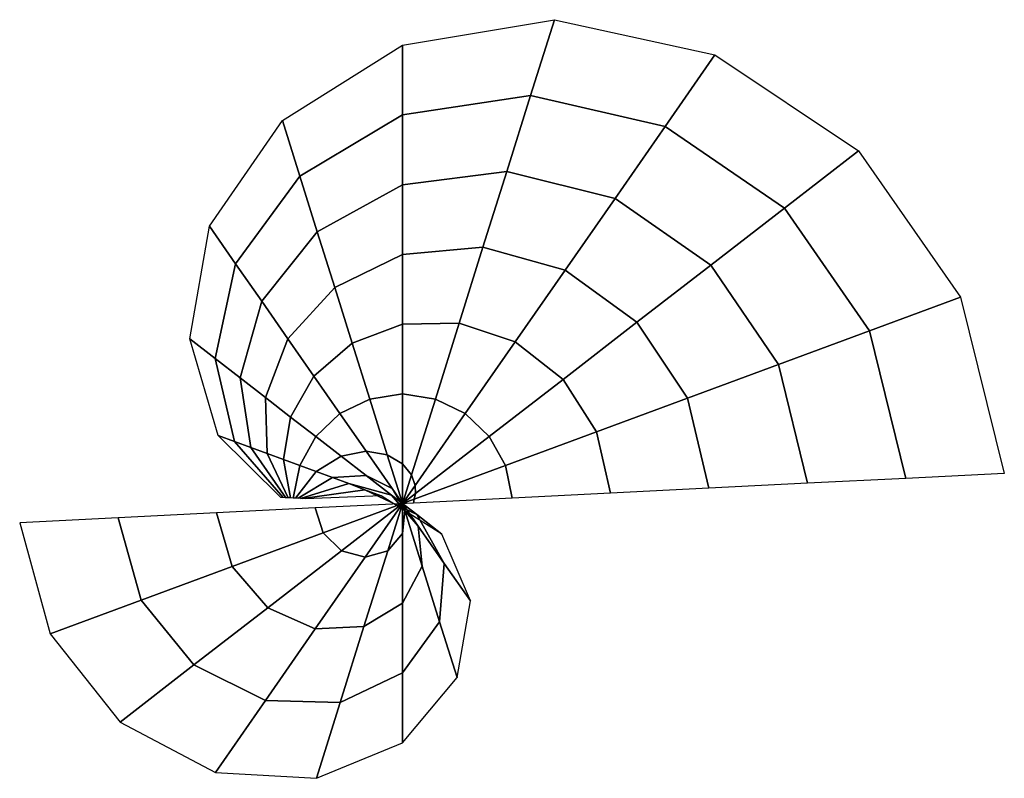
# Model space of a CAD drawing. Extents: x -17.5 to 27.5, y -12.5 to 22.1.
import ezdxf

# ---------------------------------------------------------------- set-up
doc = ezdxf.new("R2010")
doc.units = 0

msp = doc.modelspace()

# ---------------------------------------------------------------- linework, layer by layer
at = {"layer": 'Kuen'}
for points in [[(5.843, 18.614, -1.311), (0, 17.728), (0, 20.91), (6.929, 22.075, -1.391)], [(11.976, 17.196, -2.661), (5.843, 18.614, -1.311), (6.929, 22.075, -1.391), (14.256, 20.47, -2.858)], [(0, 17.728), (-4.688, 14.934, 1.311), (-5.485, 17.475, 1.391), (0, 20.91)], [(17.429, 13.48, -4.019), (11.976, 17.196, -2.661), (14.256, 20.47, -2.858), (20.798, 16.085, -4.449)], [(4.757, 15.153, -1.153), (0, 14.546), (0, 17.728), (5.843, 18.614, -1.311)], [(9.696, 13.923, -2.282), (4.757, 15.153, -1.153), (5.843, 18.614, -1.311), (11.976, 17.196, -2.661)], [(0, 14.546), (-3.89, 12.393, 1.153), (-4.688, 14.934, 1.311), (0, 17.728)], [(-4.688, 14.934, 1.311), (-7.619, 10.94, 2.661), (-8.809, 12.65, 2.858), (-5.485, 17.475, 1.391)], [(14.061, 10.875, -3.249), (9.696, 13.923, -2.282), (11.976, 17.196, -2.661), (17.429, 13.48, -4.019)], [(21.309, 7.879, -4.937), (17.429, 13.48, -4.019), (20.798, 16.085, -4.449), (25.463, 9.415, -5.873)], [(-3.89, 12.393, 1.153), (-6.429, 9.231, 2.282), (-7.619, 10.94, 2.661), (-4.688, 14.934, 1.311)], [(3.67, 11.692, -0.786), (0, 11.364), (0, 14.546), (4.757, 15.153, -1.153)], [(7.417, 10.65, -1.453), (3.67, 11.692, -0.786), (4.757, 15.153, -1.153), (9.696, 13.923, -2.282)], [(0, 11.364), (-3.093, 9.852, 0.786), (-3.89, 12.393, 1.153), (0, 14.546)], [(10.692, 8.269, -1.796), (7.417, 10.65, -1.453), (9.696, 13.923, -2.282), (14.061, 10.875, -3.249)], [(17.154, 6.343, -3.606), (14.061, 10.875, -3.249), (17.429, 13.48, -4.019), (21.309, 7.879, -4.937)], [(-7.619, 10.94, 2.661), (-8.558, 6.619, 4.019), (-9.708, 7.509, 4.449), (-8.809, 12.65, 2.858)], [(-3.093, 9.852, 0.786), (-5.238, 7.522, 1.453), (-6.429, 9.231, 2.282), (-3.89, 12.393, 1.153)], [(2.584, 8.231, 0.179), (0, 8.182), (0, 11.364), (3.67, 11.692, -0.786)], [(5.137, 7.376, 0.449), (2.584, 8.231, 0.179), (3.67, 11.692, -0.786), (7.417, 10.65, -1.453)], [(0, 8.182), (-2.295, 7.311, -0.179), (-3.093, 9.852, 0.786), (0, 11.364)], [(-6.429, 9.231, 2.282), (-7.407, 5.729, 3.249), (-8.558, 6.619, 4.019), (-7.619, 10.94, 2.661)], [(12.999, 4.806, -1.854), (10.692, 8.269, -1.796), (14.061, 10.875, -3.249), (17.154, 6.343, -3.606)], [(7.324, 5.664, 0.699), (5.137, 7.376, 0.449), (7.417, 10.65, -1.453), (10.692, 8.269, -1.796)], [(-2.295, 7.311, -0.179), (-4.048, 5.812, -0.449), (-5.238, 7.522, 1.453), (-3.093, 9.852, 0.786)], [(-5.238, 7.522, 1.453), (-6.256, 4.839, 1.796), (-7.407, 5.729, 3.249), (-6.429, 9.231, 2.282)], [(22.966, 1.149, -8.769), (21.309, 7.879, -4.937), (25.463, 9.415, -5.873), (27.459, 1.374, -8.937)], [(0, 5), (-1.497, 4.77, -1.45), (-2.295, 7.311, -0.179), (0, 8.182)], [(1.497, 4.77, 1.45), (0, 5), (0, 8.182), (2.584, 8.231, 0.179)], [(2.857, 4.103, 2.466), (1.497, 4.77, 1.45), (2.584, 8.231, 0.179), (5.137, 7.376, 0.449)], [(8.844, 3.27, -0.056), (7.324, 5.664, 0.699), (10.692, 8.269, -1.796), (12.999, 4.806, -1.854)], [(18.473, 0.924, -8.634), (17.154, 6.343, -3.606), (21.309, 7.879, -4.937), (22.966, 1.149, -8.769)], [(-8.558, 6.619, 4.019), (-7.664, 2.834, 4.937), (-8.407, 3.109, 5.873), (-9.708, 7.509, 4.449)], [(-4.048, 5.812, -0.449), (-5.106, 3.949, -0.699), (-6.256, 4.839, 1.796), (-5.238, 7.522, 1.453)], [(-1.497, 4.77, -1.45), (-2.857, 4.103, -2.466), (-4.048, 5.812, -0.449), (-2.295, 7.311, -0.179)], [(3.955, 3.059, 2.539), (2.857, 4.103, 2.466), (5.137, 7.376, 0.449), (7.324, 5.664, 0.699)], [(-7.407, 5.729, 3.249), (-6.92, 2.559, 3.606), (-7.664, 2.834, 4.937), (-8.558, 6.619, 4.019)], [(13.98, 0.7, -8.536), (12.999, 4.806, -1.854), (17.154, 6.343, -3.606), (18.473, 0.924, -8.634)], [(-6.256, 4.839, 1.796), (-6.177, 2.284, 1.854), (-6.92, 2.559, 3.606), (-7.407, 5.729, 3.249)], [(-2.857, 4.103, -2.466), (-3.955, 3.059, -2.539), (-5.106, 3.949, -0.699), (-4.048, 5.812, -0.449)], [(4.69, 1.734, 0.776), (3.955, 3.059, 2.539), (7.324, 5.664, 0.699), (8.844, 3.27, -0.056)], [(0, 1.818), (-0.7, 2.23, -0.179), (-1.497, 4.77, -1.45), (0, 5)], [(0.411, 1.31, 0.179), (0, 1.818), (0, 5), (1.497, 4.77, 1.45)], [(-5.106, 3.949, -0.699), (-5.433, 2.009, 0.056), (-6.177, 2.284, 1.854), (-6.256, 4.839, 1.796)], [(-0.7, 2.23, -0.179), (-1.667, 2.394, -0.449), (-2.857, 4.103, -2.466), (-1.497, 4.77, -1.45)], [(0.578, 0.83, 0.449), (0.411, 1.31, 0.179), (1.497, 4.77, 1.45), (2.857, 4.103, 2.466)], [(9.487, 0.475, -8.476), (8.844, 3.27, -0.056), (12.999, 4.806, -1.854), (13.98, 0.7, -8.536)], [(-1.667, 2.394, -0.449), (-2.804, 2.169, -0.699), (-3.955, 3.059, -2.539), (-2.857, 4.103, -2.466)], [(0.587, 0.454, 0.699), (0.578, 0.83, 0.449), (2.857, 4.103, 2.466), (3.955, 3.059, 2.539)], [(-3.955, 3.059, -2.539), (-4.69, 1.734, -0.776), (-5.433, 2.009, 0.056), (-5.106, 3.949, -0.699)], [(4.994, 0.25, -8.456), (4.69, 1.734, 0.776), (8.844, 3.27, -0.056), (9.487, 0.475, -8.476)], [(-7.664, 2.834, 4.937), (-5.443, 0.272, 8.769), (-5.556, 0.278, 8.936), (-8.407, 3.109, 5.873)], [(-6.92, 2.559, 3.606), (-5.331, 0.267, 8.634), (-5.443, 0.272, 8.769), (-7.664, 2.834, 4.937)], [(-2.804, 2.169, -0.699), (-3.946, 1.459, 0.056), (-4.69, 1.734, -0.776), (-3.955, 3.059, -2.539)], [(0.535, 0.198, -0.056), (0.587, 0.454, 0.699), (3.955, 3.059, 2.539), (4.69, 1.734, 0.776)], [(-6.177, 2.284, 1.854), (-5.218, 0.261, 8.536), (-5.331, 0.267, 8.634), (-6.92, 2.559, 3.606)], [(-5.433, 2.009, 0.056), (-5.106, 0.256, 8.476), (-5.218, 0.261, 8.536), (-6.177, 2.284, 1.854)], [(-0.477, 0.684, 1.453), (-1.654, 1.279, 1.796), (-2.804, 2.169, -0.699), (-1.667, 2.394, -0.449)], [(0.098, -0.311, 0.786), (-0.477, 0.684, 1.453), (-1.667, 2.394, -0.449), (-0.7, 2.23, -0.179)], [(-4.69, 1.734, -0.776), (-4.994, 0.25, 8.456), (-5.106, 0.256, 8.476), (-5.433, 2.009, 0.056)], [(-1.654, 1.279, 1.796), (-3.203, 1.184, 1.854), (-3.946, 1.459, 0.056), (-2.804, 2.169, -0.699)], [(0, -1.364), (0.098, -0.311, 0.786), (-0.7, 2.23, -0.179), (0, 1.818)], [(-0.675, -2.151, -0.786), (0, -1.364), (0, 1.818), (0.411, 1.31, 0.179)], [(-3.946, 1.459, 0.056), (-4.881, 0.244, 8.476), (-4.994, 0.25, 8.456), (-4.69, 1.734, -0.776)], [(-3.203, 1.184, 1.854), (-4.769, 0.239, 8.536), (-4.881, 0.244, 8.476), (-3.946, 1.459, 0.056)], [(0.501, 0.025, -8.476), (0.535, 0.198, -0.056), (4.69, 1.734, 0.776), (4.994, 0.25, -8.456)], [(-2.459, 0.909, 3.606), (-4.657, 0.233, 8.634), (-4.769, 0.239, 8.536), (-3.203, 1.184, 1.854)], [(-1.716, 0.634, 4.937), (-4.544, 0.227, 8.769), (-4.657, 0.233, 8.634), (-2.459, 0.909, 3.606)], [(-0.503, 0.389, 3.249), (-2.459, 0.909, 3.606), (-3.203, 1.184, 1.854), (-1.654, 1.279, 1.796)], [(0.647, -0.501, 4.019), (-1.716, 0.634, 4.937), (-2.459, 0.909, 3.606), (-0.503, 0.389, 3.249)], [(-1.702, -2.444, -1.453), (-0.675, -2.151, -0.786), (0.411, 1.31, 0.179), (0.578, 0.83, 0.449)], [(0.714, -1.025, 2.282), (-0.503, 0.389, 3.249), (-1.654, 1.279, 1.796), (-0.477, 0.684, 1.453)], [(-0.972, 0.359, 5.873), (-4.432, 0.222, 8.936), (-4.544, 0.227, 8.769), (-1.716, 0.634, 4.937)], [(-3.62, -1.338, -1.854), (-2.782, -2.152, -1.796), (0.587, 0.454, 0.699), (0.535, 0.198, -0.056)], [(-2.782, -2.152, -1.796), (-1.702, -2.444, -1.453), (0.578, 0.83, 0.449), (0.587, 0.454, 0.699)], [(1.798, -1.391, 4.449), (-0.972, 0.359, 5.873), (-1.716, 0.634, 4.937), (0.647, -0.501, 4.019)], [(0.895, -2.852, 1.153), (0.714, -1.025, 2.282), (-0.477, 0.684, 1.453), (0.098, -0.311, 0.786)], [(-3.992, -0.2, -8.536), (-3.62, -1.338, -1.854), (0.535, 0.198, -0.056), (0.501, 0.025, -8.476)], [(1.904, -2.734, 2.661), (0.647, -0.501, 4.019), (-0.503, 0.389, 3.249), (0.714, -1.025, 2.282)], [(-12.978, -0.649, -8.769), (-11.929, -4.411, -4.937), (-7.774, -2.875, -3.606), (-8.485, -0.425, -8.634)], [(-8.485, -0.425, -8.634), (-7.774, -2.875, -3.606), (-3.62, -1.338, -1.854), (-3.992, -0.2, -8.536)], [(0, -4.546), (0.895, -2.852, 1.153), (0.098, -0.311, 0.786), (0, -1.364)], [(-17.471, -0.874, -8.937), (-16.084, -5.947, -5.873), (-11.929, -4.411, -4.937), (-12.978, -0.649, -8.769)], [(3.094, -4.443, 2.858), (1.798, -1.391, 4.449), (0.647, -0.501, 4.019), (1.904, -2.734, 2.661)], [(-7.774, -2.875, -3.606), (-6.15, -4.757, -3.249), (-2.782, -2.152, -1.796), (-3.62, -1.338, -1.854)], [(1.693, -5.393, 1.311), (1.904, -2.734, 2.661), (0.714, -1.025, 2.282), (0.895, -2.852, 1.153)], [(-1.762, -5.612, -1.153), (0, -4.546), (0, -1.364), (-0.675, -2.151, -0.786)], [(-6.15, -4.757, -3.249), (-3.981, -5.717, -2.282), (-1.702, -2.444, -1.453), (-2.782, -2.152, -1.796)], [(-3.981, -5.717, -2.282), (-1.762, -5.612, -1.153), (-0.675, -2.151, -0.786), (-1.702, -2.444, -1.453)], [(-11.929, -4.411, -4.937), (-9.519, -7.362, -4.019), (-6.15, -4.757, -3.249), (-7.774, -2.875, -3.606)], [(0, -7.728), (1.693, -5.393, 1.311), (0.895, -2.852, 1.153), (0, -4.546)], [(2.491, -7.934, 1.391), (3.094, -4.443, 2.858), (1.904, -2.734, 2.661), (1.693, -5.393, 1.311)], [(-16.084, -5.947, -5.873), (-12.887, -9.967, -4.449), (-9.519, -7.362, -4.019), (-11.929, -4.411, -4.937)], [(-9.519, -7.362, -4.019), (-6.261, -8.99, -2.661), (-3.981, -5.717, -2.282), (-6.15, -4.757, -3.249)], [(-2.848, -9.073, -1.311), (0, -7.728), (0, -4.546), (-1.762, -5.612, -1.153)], [(-6.261, -8.99, -2.661), (-2.848, -9.073, -1.311), (-1.762, -5.612, -1.153), (-3.981, -5.717, -2.282)], [(0, -10.91), (2.491, -7.934, 1.391), (1.693, -5.393, 1.311), (0, -7.728)], [(-12.887, -9.967, -4.449), (-8.541, -12.264, -2.858), (-6.261, -8.99, -2.661), (-9.519, -7.362, -4.019)], [(-3.934, -12.534, -1.391), (0, -10.91), (0, -7.728), (-2.848, -9.073, -1.311)], [(-8.541, -12.264, -2.858), (-3.934, -12.534, -1.391), (-2.848, -9.073, -1.311), (-6.261, -8.99, -2.661)]]:
    msp.add_3dface(points, dxfattribs=at)

doc.saveas('drawing.dxf')
